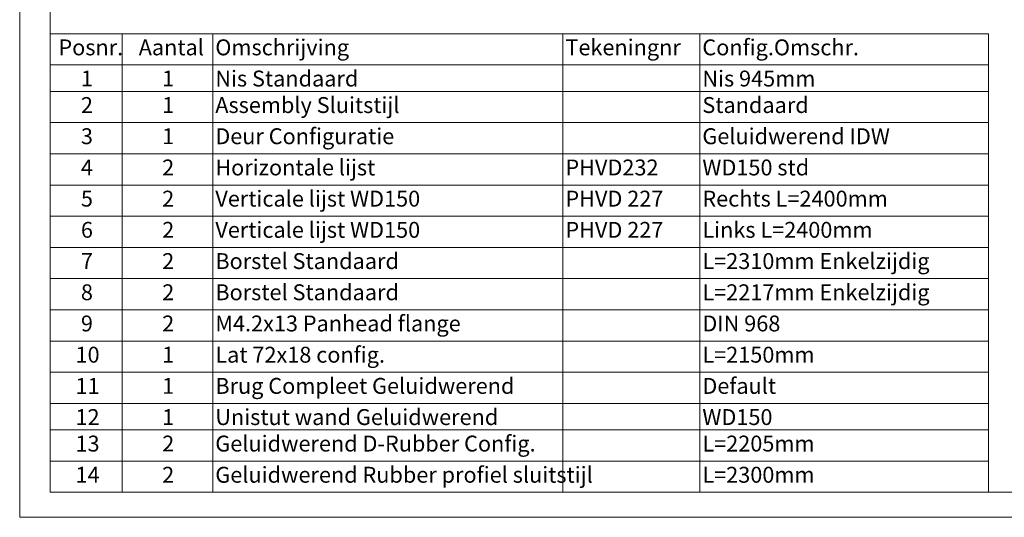
# Paper-space layout 'Sheet2' of a CAD drawing. Units: millimetres. Extents: x 0 to 420, y 0 to 297.
# Drawn here: x 0 to 196, y 0 to 99 of the extents above; entities that cross this region are included whole.
import ezdxf

# ---------------------------------------------------------------- set-up
doc = ezdxf.new("R2010")
doc.units = ezdxf.units.MM
doc.styles.add('SLDTEXTSTYLE0', font='TXT', dxfattribs={"width": 0.7})

# ---------------------------------------------------------------- blocks, each defined once
blk = doc.blocks.new('SW_TABLEANNOTATION_0')
at = {"color": 0, "linetype": 'Continuous', "lineweight": 0}
for p, q in [((0, 0), (0, -91.6)), ((187.25, 0), (0, 0)), ((14.38, 0), (14.38, -6.23)), ((32.44, 0), (32.44, -6.23)), ((102.3, 0), (102.3, -6.23)), ((129.63, 0), (129.63, -6.23)), ((187.25, -91.6), (187.25, 0)), ((0, -6.23), (187.25, -6.23)), ((14.38, -6.23), (14.38, -91.6)), ((32.44, -6.23), (32.44, -91.6)), ((102.3, -6.23), (102.3, -91.6)), ((129.63, -6.23), (129.63, -91.6)), ((0, -11.52), (187.25, -11.52)), ((0, -17.75), (187.25, -17.75)), ((0, -23.99), (187.25, -23.99)), ((0, -30.22), (187.25, -30.22)), ((0, -36.45), (187.25, -36.45)), ((0, -42.69), (187.25, -42.69)), ((0, -48.92), (187.25, -48.92)), ((0, -55.15), (187.25, -55.15)), ((0, -61.39), (187.25, -61.39)), ((0, -67.62), (187.25, -67.62)), ((0, -73.85), (187.25, -73.85)), ((0, -79.14), (187.25, -79.14)), ((0, -85.37), (187.25, -85.37)), ((0, -91.6), (187.25, -91.6))]:
    blk.add_line(p, q, dxfattribs=at)
at = {"color": 0, "linetype": 'Continuous', "lineweight": 0, "attachment_point": 1, "style": 'SLDTEXTSTYLE0'}
for s, insert, char_height in [('Posnr.', (1.63, -1.14), 3.175), ('Aantal', (17.65, -1.14), 3.175), ('Omschrijving', (32.94, -1.14), 3.175), ('Tekeningnr', (102.8, -1.14), 3.175), ('Config.Omschr.', (130.13, -1.14), 3.175), ('1', (6.12, -7.37), 3.17), ('1', (22.34, -7.37), 3.17), ('Nis Standaard', (32.94, -7.37), 3.175), ('Nis 945mm', (130.13, -7.37), 3.175), ('2', (6.12, -12.66), 3.17), ('1', (22.34, -12.66), 3.17), ('Assembly Sluitstijl', (32.94, -12.66), 3.175), ('Standaard', (130.13, -12.66), 3.175), ('3', (6.12, -18.89), 3.17), ('1', (22.34, -18.89), 3.17), ('Deur Configuratie', (32.94, -18.89), 3.175), ('Geluidwerend IDW', (130.13, -18.89), 3.175), ('4', (6.12, -25.13), 3.17), ('2', (22.34, -25.13), 3.17), ('Horizontale lijst', (32.94, -25.13), 3.175), ('PHVD232', (102.8, -25.13), 3.175), ('WD150 std', (130.13, -25.13), 3.175), ('5', (6.12, -31.36), 3.17), ('2', (22.34, -31.36), 3.17), ('Verticale lijst WD150', (32.94, -31.36), 3.175), ('PHVD 227', (102.8, -31.36), 3.175), ('Rechts L=2400mm', (130.13, -31.36), 3.175), ('Verticale lijst WD150', (32.94, -37.59), 3.175), ('Links L=2400mm', (130.13, -37.59), 3.175), ('6', (6.12, -37.59), 3.17), ('2', (22.34, -37.59), 3.17), ('PHVD 227', (102.8, -37.59), 3.175), ('7', (6.12, -43.83), 3.17), ('2', (22.34, -43.83), 3.17), ('Borstel Standaard', (32.94, -43.83), 3.175), ('L=2310mm Enkelzijdig', (130.13, -43.83), 3.175), ('8', (6.12, -50.06), 3.17), ('2', (22.34, -50.06), 3.17), ('Borstel Standaard', (32.94, -50.06), 3.175), ('L=2217mm Enkelzijdig', (130.13, -50.06), 3.175), ('9', (6.12, -56.29), 3.17), ('2', (22.34, -56.29), 3.17), ('M4.2x13 Panhead flange', (32.94, -56.29), 3.175), ('DIN 968', (130.13, -56.29), 3.175), ('10', (5.04, -62.53), 3.175), ('1', (22.34, -62.53), 3.17), ('Lat 72x18 config.', (32.94, -62.53), 3.175), ('L=2150mm', (130.13, -62.53), 3.175), ('11', (5.04, -68.76), 3.175), ('1', (22.34, -68.76), 3.17), ('Brug Compleet Geluidwerend', (32.94, -68.76), 3.175), ('Default', (130.13, -68.76), 3.175), ('12', (5.04, -74.99), 3.175), ('1', (22.34, -74.99), 3.17), ('Unistut wand Geluidwerend', (32.94, -74.99), 3.175), ('WD150', (130.13, -74.99), 3.175), ('13', (5.04, -80.28), 3.175), ('2', (22.34, -80.28), 3.17), ('Geluidwerend D-Rubber Config.', (32.94, -80.28), 3.175), ('L=2205mm', (130.13, -80.28), 3.175), ('Geluidwerend Rubber profiel sluitstijl', (32.94, -86.51), 3.175), ('14', (5.04, -86.51), 3.175), ('2', (22.34, -86.51), 3.17), ('L=2300mm', (130.13, -86.51), 3.175)]:
    blk.add_mtext(s, dxfattribs=dict(at, insert=insert, char_height=char_height))

psp = doc.layouts.new('Sheet2')

# ---------------------------------------------------------------- linework, layer by layer
at = {"color": 7, "linetype": 'Continuous', "lineweight": 18}
for p, q in [((-0.01, 297), (-0.01, 0)), ((6.09, 292), (6.09, 5)), ((413.5, 5), (6.09, 5)), ((420, 0), (-0.01, 0))]:
    psp.add_line(p, q, dxfattribs=at)

# ---------------------------------------------------------------- block references
at = {"color": 7, "linetype": 'Continuous', "lineweight": 0}
psp.add_blockref('SW_TABLEANNOTATION_0', (6.09, 96.6), dxfattribs=at)

doc.saveas('drawing.dxf')
